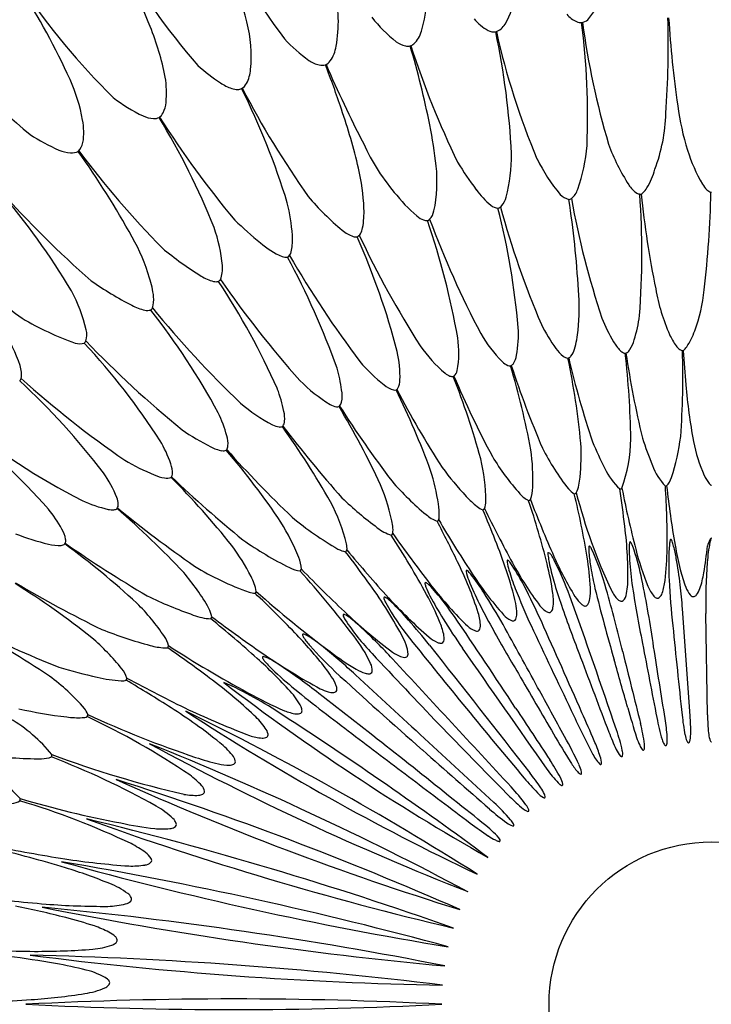
# Model space of a CAD drawing. Extents: x 327.1 to 346.3, y 58.4 to 74.5.
# Drawn here: x 333 to 336.7, y 66.4 to 71.7 of the extents above; entities that cross this region are included whole.
import ezdxf

# ---------------------------------------------------------------- set-up
doc = ezdxf.new("R2010")
doc.units = 0
doc.header["$LTSCALE"] = 0.64311
doc.layers.get('0').update_dxf_attribs({"color": 255, "linetype": 'CONTINUOUS'})

msp = doc.modelspace()

# ---------------------------------------------------------------- linework, layer by layer
for p, q in [((336.2924, 70.7813), (336.299, 70.7821)), ((336.6785, 70.7907), (336.6752, 70.7908)), ((336.5264, 69.938), (336.5224, 69.9377)), ((335.5963, 69.8561), (335.6, 69.8575)), ((336.4302, 69.2086), (336.4369, 69.2094)), ((336.5637, 67.9716), (336.5225, 68.5465)), ((336.657, 67.9758), (336.6482, 68.5227))]:
    msp.add_line(p, q)
msp.add_circle((336.6785, 66.4165), 0.875)
for centre, radius, start, end in [((331.0765, 70.9476), 3.19, 13.8117, 24.59), ((337.0538, 73.6286), 3.3474, 203.8028, 216.9047), ((330.0964, 70.2628), 3.8311, 21.7801, 28.6036), ((336.4358, 73.7096), 3.3713, 208.4011, 221.5186), ((334.3711, 71.8806), 0.7771, 343.524, 9.5218), ((330.179, 70.0422), 3.3317, 24.0266, 33.6834), ((336.0301, 73.9341), 3.6821, 213.5355, 225.6087), ((333.9021, 71.7129), 0.7659, 349.8626, 12.8971), ((335.7092, 71.9884), 0.4035, 318.5704, 348.5401), ((335.1983, 71.9154), 0.4275, 329.4522, 353.0212), ((335.4173, 72.1693), 0.7156, 217.4475, 232.3205), ((335.5946, 71.8838), 0.2505, 218.7988, 241.6148), ((336.0194, 71.8567), 0.1607, 221.2595, 244.9995), ((331.1994, 71.591), 5.2466, 355.9129, 1.5298), ((342.0925, 72.0765), 5.6553, 183.5, 188.3258), ((332.2293, 71.1112), 1.5357, 11.3106, 21.9138), ((333.5134, 71.5265), 0.6856, 353.8442, 15.4448), ((335.4831, 71.7459), 0.0961, 290.024, 330.1383), ((335.9775, 71.7734), 0.0676, 247.3327, 271.2485), ((335.9671, 71.7731), 0.0682, 280.0281, 310.7884), ((331.9674, 71.1977), 4.0437, 357.8048, 7.2206), ((340.4578, 72.324), 4.517, 187.8537, 196.3635), ((335.2157, 73.7811), 3.4717, 217.6358, 230.494), ((334.9562, 72.1452), 0.7828, 222.2844, 235.2001), ((334.9765, 71.6972), 0.1446, 312.5238, 345.1977), ((335.5087, 71.7274), 0.0721, 242.5926, 275.7533), ((331.4096, 70.79), 4.1966, 2.8495, 11.9045), ((339.4787, 72.5423), 4.057, 192.6034, 202.7861), ((334.4764, 71.6044), 0.1815, 324.675, 351.6721), ((335.0622, 71.7149), 0.1389, 233.6669, 256.1415), ((335.0424, 71.6451), 0.0664, 258.3016, 281.1668), ((335.033, 71.6415), 0.0655, 289.896, 309.0196), ((329.9802, 70.0959), 5.2876, 11.5486, 16.2996), ((339.722, 73.0876), 4.9005, 197.9022, 205.8114), ((334.5867, 72.2206), 1.006, 227.8415, 236.5952), ((334.6059, 71.6421), 0.1698, 235.3933, 255.8956), ((334.5802, 71.5427), 0.067, 256.4805, 285.8261), ((334.5691, 71.5407), 0.0691, 295.1525, 323.3217), ((329.6575, 69.5668), 5.2978, 18.4064, 21.1486), ((340.6437, 74.081), 6.578, 203.29296, 207.38518), ((333.1766, 71.3257), 0.5652, 354.9161, 8.8183), ((333.9941, 71.4708), 0.2018, 332.6514, 354.955), ((332.3878, 71.0199), 0.9163, 10.1247, 24.4235), ((334.1829, 71.6098), 0.2738, 236.7708, 251.0137), ((334.1088, 71.4122), 0.0729, 301.4232, 332.0902), ((338.6515, 73.6997), 5.077, 207.5439, 215.2599), ((333.9777, 71.9651), 0.8441, 231.6689, 244.6083), ((334.1259, 71.4481), 0.1023, 251.7265, 270.1834), ((334.1235, 71.412), 0.0663, 272.3466, 290.6227), ((330.5469, 69.5529), 4.0236, 17.087, 26.5278), ((333.5828, 71.2902), 0.1574, 333.3893, 354.7025), ((337.8433, 71.429), 1.3573, 187.2568, 197.6396), ((333.6877, 71.3668), 0.1792, 246.3372, 264.9308), ((333.6712, 71.265), 0.0768, 270.4898, 293.6211), ((333.6616, 71.2515), 0.0697, 305.4461, 332.8371), ((330.3829, 69.1677), 3.8891, 21.6304, 31.4125), ((338.047, 73.9361), 5.1337, 212.246, 219.9194), ((331.5104, 70.148), 3.3564, 13.3176, 18.9794), ((335.5019, 71.2431), 0.9311, 339.4203, 358.3965), ((332.948, 71.1144), 0.3482, 350.9361, 11.029), ((332.7607, 70.6644), 2.4496, 6.2987, 11.5408), ((333.5474, 71.9246), 0.9838, 236.6871, 246.955), ((333.2026, 71.0772), 0.091, 314.2211, 348.814), ((335.8215, 71.5129), 1.1167, 204.188, 221.3407), ((335.1048, 71.1113), 0.9059, 340.4164, 355.6612), ((337.1636, 71.4298), 1.1065, 199.993, 212.7725), ((333.2413, 71.2002), 0.1974, 246.4107, 265.1302), ((333.2297, 71.0844), 0.081, 266.3352, 296.6281), ((329.4097, 68.264), 4.7353, 28.8633, 35.473), ((337.7025, 74.369), 5.5595, 217.1084, 224.2401), ((334.7237, 70.9889), 0.8774, 345.186, 0.6332), ((337.4156, 71.2874), 0.9068, 197.3011, 209.8904), ((334.3855, 70.8526), 0.814, 348.5597, 5.6775), ((336.9755, 71.9745), 1.953, 211.506, 216.7627), ((336.5898, 71.3926), 0.95, 206.338, 220.1407), ((333.7705, 70.6754), 1.0355, 1.6266, 13.7303), ((335.9646, 71.03), 0.4247, 329.5401, 344.3998), ((336.357, 70.9097), 0.1468, 212.5365, 236.3386), ((336.775, 70.9278), 0.1724, 212.3495, 225.2536), ((329.9457, 68.3104), 3.8189, 30.6931, 40.7066), ((336.9723, 74.4721), 5.523, 221.6151, 228.8335), ((335.6286, 71.7161), 1.4689, 220.1556, 230.2405), ((335.496, 71.1703), 0.6474, 217.6007, 233.3121), ((335.7821, 71.0743), 0.4582, 215.8911, 230.3667), ((335.9262, 70.8353), 0.0835, 221.3325, 258.7779), ((335.8555, 70.8419), 0.1083, 308.8754, 341.5557), ((336.3031, 70.8355), 0.0552, 240.2213, 258.8761), ((331.837, 70.4635), 4.4667, 355.6802, 4.0801), ((336.2708, 70.8363), 0.0611, 297.4693, 310.3858), ((341.9693, 71.3948), 5.7033, 186.1678, 191.3678), ((336.2512, 70.8585), 0.0907, 310.7346, 331.1376), ((331.3278, 70.8948), 5.3484, 353.2447, 358.8853), ((336.6996, 70.8503), 0.0643, 224.3874, 247.6476), ((333.2271, 70.4618), 1.1974, 4.7296, 13.1978), ((335.5343, 70.7776), 0.0716, 231.62, 265.0461), ((335.5214, 70.7404), 0.0348, 281.1219, 323.377), ((335.429, 70.8081), 0.1494, 323.6923, 343.0899), ((335.9051, 70.7923), 0.0393, 277.145, 297.9571), ((330.5255, 69.9339), 5.4465, 3.4808, 8.6532), ((340.4912, 71.5856), 4.6422, 190.274, 198.4847), ((334.3657, 70.6814), 0.4406, 349.3546, 3.0337), ((335.0867, 70.7123), 0.0989, 317.8, 347.6536), ((331.4925, 69.6883), 4.162, 5.1633, 14.1563), ((340.3653, 72.0412), 5.0039, 195.4073, 203.0764), ((335.7696, 72.3737), 2.399, 226.2174, 230.652), ((335.1473, 70.7063), 0.0671, 235.3663, 270.1713), ((335.1347, 70.6785), 0.0413, 288.1886, 307.8151), ((331.2679, 69.298), 4.105, 9.9452, 19.0711), ((340.1508, 72.5071), 5.3266, 200.4524, 207.7111), ((336.3079, 74.5973), 5.594, 226.1291, 233.2904), ((333.1906, 70.3165), 0.8563, 5.3504, 19.4276), ((334.0459, 70.5366), 0.3753, 355.267, 3.6554), ((334.8079, 70.7271), 0.1837, 229.7309, 251.0475), ((334.7569, 70.5831), 0.0336, 291.2001, 331.6366), ((339.6368, 72.8461), 5.3674, 205.2157, 212.4807), ((334.6966, 70.619), 0.1038, 329.9738, 349.4601), ((332.6654, 70.0402), 1.0267, 16.364, 29.7575), ((334.5454, 70.8604), 0.4527, 229.0283, 246.4719), ((334.2825, 70.5124), 0.1376, 342.4989, 357.1456), ((334.7627, 70.6045), 0.0531, 254.1934, 276.8541), ((331.0456, 68.9009), 4.073, 14.6925, 23.9105), ((334.9296, 71.9556), 1.9003, 230.4507, 238.2272), ((334.3754, 70.4771), 0.0388, 297.7807, 351.0744), ((339.2969, 73.2839), 5.653, 210.0679, 217.0271), ((334.3841, 70.4999), 0.0579, 250.4415, 279.34), ((330.7404, 68.453), 4.1598, 19.5215, 28.5758), ((333.8847, 70.3803), 0.1593, 338.3019, 5.7662), ((334.4493, 71.911), 1.946, 235.1296, 242.6422), ((333.1517, 70.167), 0.5247, 6.7678, 18.0441), ((334.0614, 70.5573), 0.2545, 238.6338, 254.9878), ((334.0089, 70.3665), 0.0566, 256.3026, 283.6385), ((334.0001, 70.3453), 0.0403, 303.2223, 323.7541), ((330.6698, 68.0986), 4.017, 24.0109, 33.4286), ((338.6766, 73.5343), 5.647, 214.6775, 221.7089), ((332.5256, 69.8716), 0.804, 12.8665, 28.8635), ((334.6436, 70.1696), 1.3218, 354.7584, 4.1186), ((337.3793, 70.4431), 1.0161, 189.7678, 204.2814), ((335.8511, 70.3313), 0.7906, 338.7879, 355.2441), ((333.5278, 70.2132), 0.1457, 341.9968, 6.1684), ((333.6938, 70.4507), 0.3019, 242.632, 256.8271), ((333.64, 70.2189), 0.0639, 256.4099, 285.1164), ((333.6305, 70.1903), 0.0422, 308.4606, 328.3282), ((330.5851, 67.7408), 3.9082, 28.4646, 38.1917), ((338.1354, 73.8261), 5.7752, 219.30096, 226.23846), ((333.7604, 71.4477), 1.5545, 239.1831, 250.8233), ((336.6133, 70.5051), 0.9517, 206.5347, 215.7058), ((336.9483, 70.4547), 0.9249, 201.6282, 210.4269), ((335.475, 70.2362), 0.8233, 343.0504, 352.3856), ((332.1502, 69.589), 0.8467, 18.4838, 33.0435), ((333.1988, 70.0238), 0.1138, 343.0334, 13.6272), ((336.1251, 70.4385), 0.8017, 210.6191, 224.2203), ((334.9465, 70.0314), 0.6918, 350.1849, 2.6095), ((335.4431, 70.0943), 0.5187, 343.4578, 354.9722), ((336.2513, 70.1599), 0.3559, 325.5875, 341.2028), ((333.2751, 70.0623), 0.0867, 252.9671, 285.9187), ((333.2697, 70.01), 0.0426, 313.3216, 333.0206), ((330.5256, 67.402), 3.7858, 32.8024, 42.8986), ((337.3542, 73.8548), 5.5952, 223.6795, 230.9029), ((334.7983, 69.927), 0.519, 349.4257, 8.8584), ((336.3512, 70.102), 0.2313, 210.0059, 224.764), ((336.0673, 70.0526), 0.2032, 327.8208, 343.8677), ((336.773, 70.1674), 0.3502, 203.9613, 215.446), ((334.352, 69.7958), 0.6483, 358.4781, 12.3006), ((335.7507, 70.4141), 0.784, 215.058, 229.6129), ((336.0231, 70.0817), 0.2254, 215.8836, 230.1794), ((335.8292, 69.9781), 0.1155, 322.7167, 344.203), ((336.2262, 69.9774), 0.0549, 224.292, 245.7427), ((336.2191, 69.9628), 0.0387, 246.4803, 262.2296), ((336.2124, 69.9481), 0.0236, 273.6544, 283.3408), ((331.5802, 69.3919), 4.6642, 0.8819, 6.5564), ((336.2039, 69.9584), 0.0361, 292.6632, 304.9994), ((341.1237, 70.6409), 4.9578, 188.3017, 193.6896), ((336.1943, 69.9722), 0.0529, 305.0038, 328.3493), ((336.5665, 70.0219), 0.0975, 216.1879, 233.4206), ((336.5316, 69.9795), 0.0428, 236.9972, 257.5144), ((332.0258, 69.8029), 4.4986, 355.8328, 1.7177), ((336.453, 70.022), 0.1116, 311.1563, 325.4723), ((343.2512, 70.3722), 6.7388, 183.69423, 185.26117), ((335.545, 70.5353), 1.0045, 220.7381, 231.1091), ((335.6304, 69.9642), 0.1165, 226.7214, 244.6602), ((335.5752, 69.8946), 0.0447, 303.7721, 325.7177), ((335.5149, 69.93), 0.1146, 328.0908, 351.6788), ((335.9087, 69.9431), 0.0457, 228.9761, 265.6243), ((335.901, 69.9224), 0.0252, 279.8198, 288.764), ((331.6751, 69.021), 4.32, 5.5648, 11.7065), ((335.8879, 69.9373), 0.0442, 298.6455, 318.7254), ((340.912, 71.0775), 5.1399, 193.2608, 198.5004), ((332.8199, 69.8122), 0.1408, 350.1781, 18.7427), ((333.8658, 69.6127), 0.828, 7.9665, 16.1545), ((335.3138, 69.9101), 0.1172, 232.6999, 247.8007), ((335.2536, 69.843), 0.0561, 311.8006, 348.4235), ((335.5955, 69.8975), 0.0414, 248.7866, 271.1373), ((331.3279, 68.5891), 4.4525, 10.5453, 16.5332), ((340.6714, 71.5223), 5.3377, 198.1743, 203.2721), ((332.9214, 69.8032), 0.0402, 317.3035, 338.1018), ((330.3105, 66.9205), 3.8891, 37.3582, 47.2418), ((336.7186, 73.9853), 5.635, 228.1443, 235.3738), ((335.1031, 70.4189), 0.9079, 224.9796, 238.0904), ((334.9065, 69.7812), 0.0936, 331.7929, 358.4095), ((335.2832, 69.8405), 0.0412, 250.6381, 275.868), ((335.2785, 69.8229), 0.025, 290.6552, 299.8547), ((331.0088, 68.1294), 4.593, 15.4773, 21.3224), ((340.3864, 71.9665), 5.5364, 203.0233, 207.997), ((333.5869, 69.4472), 0.8048, 11.7623, 20.8123), ((334.496, 69.6953), 0.1925, 349.735, 9.6196), ((335.0013, 69.857), 0.1352, 229.9634, 254.7665), ((334.9716, 69.7638), 0.0378, 261.2331, 281.1814), ((334.9676, 69.7497), 0.0256, 296.1064, 304.9699), ((331.0519, 67.7861), 4.3803, 20.1171, 26.2987), ((334.9555, 69.7576), 0.0393, 312.8426, 328.2983), ((340.1179, 72.4421), 5.8083, 207.84904, 212.65226), ((339.6399, 70.0124), 3.1099, 184.7623, 190.431), ((334.7827, 70.4158), 0.9952, 229.8489, 241.823), ((334.6392, 69.6703), 0.0471, 318.8858, 348.6281), ((333.3167, 69.2701), 0.779, 15.5892, 25.3397), ((334.1951, 69.5722), 0.1839, 355.4998, 12.2532), ((334.6737, 69.735), 0.1005, 239.8258, 261.0841), ((334.6615, 69.6724), 0.0368, 264.6919, 285.6996), ((334.6546, 69.6638), 0.0317, 302.176, 309.3008), ((330.8628, 67.3462), 4.4446, 24.8713, 31.0253), ((339.7825, 72.9043), 6.0622, 212.58711, 217.25324), ((335.2262, 72.8544), 4.1989, 231.6663, 242.4906), ((334.3289, 69.5608), 0.0496, 324.1113, 356.4993), ((330.1251, 66.4145), 4.002, 41.8581, 51.5187), ((334.5576, 70.5625), 1.28, 235.1188, 243.2258), ((334.3697, 69.6564), 0.1309, 244.2155, 260.8471), ((334.353, 69.566), 0.0391, 263.8965, 289.6376), ((334.3468, 69.5546), 0.0319, 307.3351, 314.325), ((330.5616, 66.8084), 4.6773, 29.6632, 35.5701), ((339.4037, 73.3613), 6.3256, 217.25776, 221.7907), ((333.0592, 69.0772), 0.7495, 19.6199, 30.0882), ((333.9042, 69.4336), 0.1693, 357.2316, 15.7144), ((337.4406, 70.0143), 1.5135, 202.033, 207.9817), ((335.4077, 69.4761), 0.8362, 340.506, 359.1518), ((337.665, 69.8837), 1.4206, 197.0341, 203.3753), ((335.3713, 69.6168), 1.1499, 341.6294, 352.9649), ((337.419, 69.6136), 0.8535, 191.0926, 203.9969), ((334.0784, 69.6081), 0.2121, 242.6571, 259.7737), ((334.0473, 69.441), 0.042, 261.0211, 293.2667), ((334.0426, 69.426), 0.0319, 312.1498, 319.3244), ((330.6203, 66.4817), 4.5155, 34.1105, 40.3022), ((334.0249, 69.4298), 0.0485, 329.483, 354.8016), ((338.9161, 73.7443), 6.5073, 221.82133, 226.29311), ((334.6087, 69.2466), 1.1077, 357.7076, 8.1638), ((336.8464, 69.9452), 1.2023, 206.2491, 218.7003), ((334.7901, 69.377), 1.1863, 354.1896, 3.0418), ((334.1847, 70.4886), 1.3214, 239.6375, 247.3773), ((334.4684, 69.1229), 0.9943, 0.269, 13.5046), ((336.662, 70.0748), 1.3621, 211.2787, 221.7899), ((333.6363, 69.2808), 0.1375, 356.3244, 20.4165), ((333.8974, 68.8995), 1.3272, 9.2374, 17.2295), ((336.7224, 70.4232), 1.8648, 216.7165, 222.9418), ((336.4271, 69.4549), 0.3565, 205.0132, 227.2263), ((336.6472, 69.4204), 0.3032, 199.3135, 224.3075), ((332.9162, 68.9314), 0.598, 21.0666, 35.6977), ((333.7882, 69.5395), 0.2929, 247.5394, 258.6946), ((333.7445, 69.3029), 0.0524, 254.8966, 294.9487), ((333.7473, 69.2738), 0.0266, 316.1638, 324.5882), ((330.5381, 66.047), 4.5516, 38.626, 44.8211), ((333.7292, 69.2791), 0.0449, 332.5923, 350.9682), ((338.5324, 74.2615), 6.908, 226.4061, 230.6645), ((336.148, 70.2665), 1.5757, 220.9111, 230.2648), ((335.7258, 69.2707), 0.2449, 336.2415, 356.755), ((336.3491, 69.2894), 0.1188, 317.6568, 342.8771), ((336.8496, 69.3638), 0.2318, 204.8138, 217.3944), ((333.9484, 68.8134), 1.0286, 10.0833, 23.0104), ((335.5174, 69.2042), 0.1981, 339.8088, 359.4688), ((335.9981, 69.2692), 0.1177, 220.0935, 240.088), ((336.1833, 69.216), 0.0228, 274.2681, 303.7816), ((330.334, 68.3289), 5.9145, 6.43734, 8.40326), ((341.66, 70.2647), 5.5674, 191.0565, 194.5122), ((331.6652, 68.9059), 4.7746, 359.6081, 3.635), ((341.6699, 69.7925), 5.2654, 186.3576, 189.8731), ((336.7078, 69.2575), 0.0546, 219.2433, 233.2308), ((336.6785, 69.2382), 0.0246, 262.1995, 270.0145), ((333.6083, 69.8543), 0.7922, 246.0516, 256.8071), ((333.351, 69.1017), 0.1311, 3.7039, 19.9326), ((336.0008, 70.5015), 1.8875, 225.9101, 233.4979), ((335.7575, 69.528), 0.5487, 223.1507, 231.4025), ((335.3249, 69.1292), 0.1377, 342.3786, 359.3035), ((335.7711, 69.2759), 0.1654, 221.1344, 241.9553), ((335.6884, 69.15), 0.0206, 283.6515, 316.4955), ((331.2413, 67.6408), 4.6944, 14.1698, 18.4942), ((341.304, 71.2661), 5.9922, 200.82554, 203.99367), ((335.9361, 69.1883), 0.0213, 278.7543, 310.4201), ((331.5115, 68.0933), 4.5563, 9.2581, 13.6332), ((338.8645, 69.9231), 3.0097, 194.4506, 205.1182), ((332.4479, 68.5633), 0.8396, 29.5405, 38.413), ((333.4504, 69.2035), 0.1227, 259.2187, 273.8906), ((333.4542, 69.1216), 0.0407, 276.4647, 302.3931), ((333.443, 69.1078), 0.0389, 328.0073, 3.4807), ((330.3575, 65.4818), 4.767, 43.1616, 49.1415), ((337.8392, 74.4374), 6.8999, 230.79618, 235.11497), ((333.7398, 68.6556), 1.0019, 13.9497, 27.8221), ((334.8942, 69.0593), 0.3177, 357.3263, 9.6594), ((335.4826, 69.1781), 0.1037, 229.5119, 249.7772), ((335.4395, 69.1009), 0.0214, 289.693, 321.3836), ((331.0175, 67.1697), 4.8239, 19.1412, 23.3386), ((341.0046, 71.7465), 6.1526, 205.60533, 208.66584), ((335.5494, 70.4052), 1.7717, 230.3883, 240.0905), ((335.2779, 69.2147), 0.2107, 229.3971, 248.2881), ((335.191, 69.0383), 0.0213, 294.8814, 326.8394), ((329.9312, 66.2246), 5.9639, 25.59412, 27.94023), ((335.1256, 69.0485), 0.086, 345.2947, 357.31), ((341.1215, 72.5012), 6.858, 210.43997, 213.20494), ((333.0298, 68.891), 0.1718, 10.7419, 30.1449), ((333.2979, 68.3597), 1.2465, 21.8967, 31.6599), ((335.0316, 69.1809), 0.2495, 232.0014, 251.6866), ((334.8095, 68.9719), 0.1531, 352.7091, 8.0944), ((334.3473, 68.7414), 1.8807, 358.0764, 7.6565), ((333.4261, 70.2171), 1.3598, 248.5174, 256.3674), ((333.1579, 68.9155), 0.0413, 333.1181, 10.5117), ((335.2653, 70.506), 1.938, 234.9983, 243.6513), ((334.9425, 68.9625), 0.0213, 300.03, 332.0819), ((330.7399, 66.2207), 5.0168, 28.6191, 32.8768), ((341.0758, 73.2577), 7.478, 215.14929, 217.72266), ((336.5715, 68.8852), 0.1196, 165.1072, 174.2914), ((336.4655, 68.9141), 0.0098, 140.6192, 169.5377), ((336.4597, 68.9188), 0.00233, 77.9945, 138.0942), ((336.4594, 68.9184), 0.00277, 60.4548, 75.0059), ((336.4581, 68.9163), 0.0053, 33.2054, 59.0344), ((336.4344, 68.901), 0.0334, 19.7435, 32.9287), ((336.2429, 68.8273), 0.2386, 13.8776, 20.8691), ((336.8397, 68.8353), 0.19, 154.0858, 164.4744), ((336.6981, 68.9039), 0.0327, 137.0663, 153.7406), ((336.7432, 68.8924), 0.0742, 155.1264, 169.5431), ((336.6781, 68.9208), 0.0067, 86.557, 125.6504), ((336.6798, 68.9215), 0.00435, 119.414, 152.0491), ((333.162, 69.117), 0.2285, 255.6927, 273.2788), ((333.17, 68.9306), 0.0419, 276.9606, 306.2968), ((330.4124, 65.1254), 4.6867, 47.4433, 53.5809), ((337.1844, 74.6316), 6.9821, 235.16872, 239.48022), ((333.0365, 68.1152), 1.3099, 27.5681, 36.1685), ((334.7328, 68.9936), 0.141, 241.7212, 259.4668), ((334.6944, 68.8728), 0.0217, 305.2707, 336.828), ((334.5927, 68.8726), 0.122, 356.0599, 11.6), ((340.6941, 73.8373), 7.7774, 219.74926, 222.26728), ((336.2163, 68.8685), 0.1992, 177.5111, 185.4526), ((336.0356, 68.8769), 0.0184, 157.9148, 179.0683), ((336.021, 68.8828), 0.00264, 111.5696, 158.6873), ((336.0207, 68.883), 0.00238, 60.4951, 105.5296), ((336.0147, 68.8732), 0.0138, 29.7959, 58.7093), ((335.9372, 68.8194), 0.1081, 28.0207, 34.1576), ((334.8124, 68.3031), 1.3456, 15.0777, 24.9268), ((336.7489, 68.863), 0.5141, 176.3492, 183.9816), ((336.2887, 68.8909), 0.053, 165.9855, 174.8734), ((336.2482, 68.9013), 0.0112, 148.988, 167.0876), ((336.2408, 68.9057), 0.00262, 124.5445, 147.9501), ((336.2402, 68.9064), 0.00164, 73.2511, 121.7222), ((336.2392, 68.9032), 0.00499, 45.5612, 72.9954), ((336.2301, 68.8942), 0.0179, 26.8262, 45.0096), ((336.0179, 68.7873), 0.2554, 17.4033, 26.7311), ((334.7571, 68.3797), 1.5804, 11.8594, 17.8338), ((337.7867, 69.2565), 1.565, 194.3127, 202.0544), ((334.7804, 68.8921), 1.6594, 353.3225, 359.347), ((337.2908, 68.8106), 0.8428, 174.1153, 179.4558), ((335.553, 68.6479), 0.9514, 10.3362, 14.3972), ((338.7316, 69.3048), 2.2871, 190.4596, 193.8083), ((334.5758, 69.0924), 2.091, 350.3308, 354.3396), ((337.5269, 68.7365), 0.8732, 168.8173, 176.026), ((334.2786, 68.7518), 0.1903, 2.7472, 22.4601), ((329.4686, 64.8635), 6.5858, 35.55568, 37.30704), ((335.6051, 68.803), 0.0281, 172.4318, 187.8722), ((335.5806, 68.8061), 0.00341, 138.888, 170.4713), ((335.5797, 68.8068), 0.0023, 86.727, 136.6756), ((335.579, 68.8027), 0.00647, 50.7488, 82.671), ((335.5594, 68.7774), 0.0385, 41.111, 51.8677), ((335.8131, 68.8459), 0.016, 169.4714, 183.5579), ((336.0016, 68.8577), 0.205, 183.5895, 187.6285), ((335.8006, 68.8481), 0.00332, 151.8843, 167.9599), ((335.7988, 68.8491), 0.00131, 121.9941, 152.2669), ((335.7987, 68.849), 0.00133, 86.5538, 119.0665), ((336.0942, 68.8612), 0.2973, 185.9344, 192.4019), ((335.7986, 68.8454), 0.0049, 80.3207, 87.9028), ((335.7977, 68.8372), 0.0132, 52.9548, 82.2842), ((335.7825, 68.8179), 0.0378, 28.1127, 52.2126), ((334.9573, 68.3325), 0.9951, 28.6927, 30.3764), ((337.4715, 69.5525), 1.7939, 203.7666, 211.5529), ((334.0491, 67.9116), 1.995, 20.6757, 26.7733), ((334.4971, 68.5842), 1.5306, 2.8295, 9.1015), ((336.9983, 68.937), 0.9843, 185.0971, 189.8188), ((338.1389, 68.9432), 1.9064, 183.4865, 187.8227), ((338.4797, 68.7971), 2.0318, 179.3927, 182.6667), ((334.3089, 68.4246), 2.2155, 6.5249, 10.2455), ((334.6855, 70.0558), 1.5041, 238.2014, 250.6385), ((334.4981, 68.9609), 0.2129, 244.1267, 260.2381), ((334.4484, 68.7674), 0.0212, 309.7661, 342.2079), ((340.3939, 74.5399), 8.2768, 224.284, 226.6897), ((333.6058, 67.9499), 1.9048, 17.594, 26.5378), ((335.3653, 68.7501), 0.00929, 164.7907, 186.8607), ((335.3595, 68.7516), 0.00332, 129.0587, 163.2837), ((335.3589, 68.752), 0.00255, 73.4135, 124.8776), ((335.355, 68.7407), 0.0145, 50.7207, 71.6048), ((335.8825, 68.8476), 0.309, 189.0176, 197.2322), ((336.83, 69.1256), 1.2965, 196.5617, 201.2338), ((335.4311, 68.6663), 0.2082, 33.2511, 40.9231), ((334.5956, 68.1212), 1.2058, 27.1259, 33.1446), ((337.205, 69.6552), 1.8155, 208.2782, 216.9495), ((334.3206, 68.423), 1.5173, 7.8883, 13.9979), ((337.0815, 69.0605), 1.3045, 191.6346, 196.2504), ((338.2306, 69.1498), 2.2348, 189.8063, 192.7368), ((337.1529, 68.9052), 0.6588, 192.8308, 201.4534), ((339.4144, 68.5838), 2.7669, 175.5795, 181.2639), ((332.9208, 67.9567), 1.2054, 29.4783, 40.7002), ((333.9912, 68.6056), 0.2367, 8.7163, 29.2941), ((330.8605, 65.4843), 4.8623, 36.8654, 42.2097), ((335.5764, 68.7897), 0.2241, 190.4635, 203.2167), ((335.2833, 68.6555), 0.1259, 38.2725, 50.0206), ((336.7447, 69.2466), 1.4785, 201.6422, 206.9935), ((334.5874, 68.0975), 1.0179, 31.9347, 38.6666), ((337.0105, 69.7979), 1.9379, 212.8929, 221.4582), ((334.1746, 68.2664), 1.4817, 12.0634, 19.1072), ((330.5897, 67.5244), 5.8347, 8.05839, 11.66902), ((340.5581, 68.9145), 4.1134, 182.9532, 186.398), ((336.1412, 68.8196), 0.5021, 341.0316, 351.0208), ((330.4832, 64.7801), 4.6046, 51.6599, 57.9596), ((336.4438, 74.6479), 6.9206, 239.46624, 243.84749), ((333.038, 67.3532), 2.2347, 28.095, 36.8392), ((335.1458, 68.6841), 0.0112, 169.1687, 190.2465), ((335.2163, 68.6967), 0.0829, 190.1497, 202.7023), ((335.1377, 68.6855), 0.00298, 78.8604, 166.5044), ((335.1365, 68.6777), 0.0109, 56.7605, 80.6924), ((335.6288, 68.8602), 0.5266, 201.7891, 207.4748), ((335.1014, 68.6206), 0.0779, 45.86, 58.2176), ((334.8241, 68.3295), 0.4799, 39.6515, 46.2958), ((337.1583, 70.2474), 2.5376, 218.0801, 224.6535), ((338.7318, 69.8564), 3.3338, 201.1037, 204.8257), ((332.4555, 66.9872), 3.6277, 24.2976, 27.6553), ((338.5078, 69.4656), 2.7871, 196.0418, 198.8241), ((335.6805, 68.646), 0.3456, 352.6608, 2.2819), ((345.1512, 70.9021), 9.3733, 193.85752, 196.29377), ((326.5052, 65.9478), 9.9801, 13.71928, 15.7276), ((335.8655, 68.7001), 0.3621, 348.76, 356.5449), ((341.4495, 69.4312), 5.2527, 188.1818, 191.7562), ((336.5226, 68.7443), 0.2011, 202.0374, 220.0552), ((336.1093, 68.7382), 0.3216, 340.7023, 353.0353), ((332.9812, 68.2702), 3.5521, 4.4621, 6.5656), ((336.6847, 68.7198), 0.1552, 200.965, 219.0523), ((336.5058, 68.6922), 0.1158, 323.1713, 342.0051), ((334.6722, 70.7541), 2.374, 244.1918, 250.6686), ((334.2229, 68.7474), 0.1164, 251.9887, 268.2794), ((334.204, 68.6466), 0.0218, 314.9051, 346.5538), ((329.7482, 63.9311), 6.487, 43.76313, 46.42972), ((338.0262, 72.9026), 5.7101, 228.2661, 233.4292), ((334.9232, 68.6055), 0.00956, 168.1925, 192.7146), ((334.9171, 68.6062), 0.00357, 66.9362, 158.2045), ((335.0101, 68.6282), 0.0994, 194.4531, 209.5253), ((334.9068, 68.574), 0.0373, 54.766, 71.759), ((334.7872, 68.4043), 0.245, 46.4117, 54.8117), ((337.0909, 70.6011), 2.9345, 222.8254, 228.7655), ((333.6591, 67.8212), 1.6877, 22.9467, 28.3926), ((336.682, 69.4058), 1.7127, 207.4145, 212.207), ((333.4897, 67.2248), 2.2123, 35.3805, 39.6297), ((332.4546, 66.716), 3.5589, 29.3831, 32.6468), ((335.5612, 68.5889), 0.2658, 352.0792, 9.1589), ((288.6588, 51.7674), 50.1706, 18.75031, 19.62278), ((336.1231, 68.7313), 0.2153, 213.0947, 228.1742), ((335.9511, 68.6081), 0.0724, 328.1778, 355.0448), ((336.32, 68.7395), 0.2037, 207.4836, 224.127), ((336.1973, 68.6198), 0.0322, 223.2359, 257.802), ((336.1536, 68.6375), 0.0675, 316.761, 353.2549), ((336.3916, 68.6341), 0.0298, 219.879, 256.1656), ((336.3878, 68.6189), 0.0142, 256.2929, 308.9368), ((336.3649, 68.6465), 0.0501, 309.5708, 343.1118), ((336.5847, 68.6393), 0.0269, 220.0402, 248.8763), ((336.5813, 68.6279), 0.015, 245.2661, 287.3721), ((336.5773, 68.6388), 0.0266, 288.6993, 323.0396), ((332.7571, 67.7437), 1.1731, 33.9088, 45.3108), ((333.832, 68.4769), 0.1562, 10.215, 27.8252), ((336.0715, 69.2148), 1.3121, 208.9725, 218.9512), ((333.942, 67.5306), 1.4606, 40.8675, 46.0267), ((338.6045, 70.1651), 3.5526, 206.5783, 208.8988), ((335.3179, 68.5152), 0.3118, 0.9645, 11.2688), ((335.8833, 68.6699), 0.1672, 219.3721, 233.4051), ((335.7884, 68.5562), 0.0363, 318.2699, 353.8122), ((344.9887, 71.767), 9.6644, 199.34066, 201.12256), ((336.0032, 68.5975), 0.0357, 228.3717, 258.8233), ((335.999, 68.5783), 0.016, 260.4017, 328.2949), ((336.1936, 68.6022), 0.0143, 257.3067, 309.912), ((333.9948, 68.7908), 0.2974, 248.6009, 267.2793), ((333.9639, 68.5081), 0.0221, 319.5447, 350.8862), ((329.8887, 63.4587), 6.4881, 47.99492, 50.89957), ((339.5627, 75.9475), 9.3005, 233.15533, 235.38083), ((334.6966, 68.5144), 0.0031, 122.6702, 182.6215), ((334.7063, 68.5139), 0.0129, 178.6941, 198.6705), ((334.7953, 68.5465), 0.1076, 199.9466, 213.1464), ((334.6974, 68.5114), 0.00611, 72.8027, 114.6261), ((334.6947, 68.4966), 0.0212, 64.7549, 77.6092), ((334.6409, 68.3875), 0.1428, 51.7579, 63.8908), ((335.7044, 69.1369), 1.1915, 213.0108, 224.1921), ((336.654, 70.5914), 2.8383, 226.9498, 233.3617), ((334.237, 67.8582), 0.8086, 46.3519, 52.4937), ((338.7241, 70.6604), 4.1093, 211.8324, 214.4646), ((304.1567, 47.3402), 37.6493, 33.3034, 34.20616), ((335.2063, 68.4535), 0.227, 359.9329, 18.5326), ((335.6717, 68.6248), 0.158, 224.0829, 241.602), ((335.6105, 68.4976), 0.0149, 282.4239, 336.6025), ((335.5686, 68.5172), 0.0611, 335.3435, 3.0074), ((335.8084, 68.5664), 0.0394, 231.1206, 261.8136), ((335.8047, 68.5416), 0.0144, 262.2318, 318.2966), ((330.4809, 64.2925), 4.697, 55.95, 62.1743), ((335.7387, 74.6589), 6.9233, 243.73561, 248.1443), ((334.3334, 70.8482), 2.589, 248.7137, 254.7844), ((332.184, 65.6693), 3.8096, 43.2298, 46.7323), ((331.8808, 65.7158), 4.2068, 38.8011, 41.1908), ((334.8368, 68.3193), 0.409, 12.8472, 23.0153), ((335.503, 68.6262), 0.2208, 227.2684, 240.7889), ((335.4149, 68.4434), 0.0161, 258.5689, 339.9249), ((335.3947, 68.4534), 0.0385, 336.3419, 359.835), ((347.2674, 75.0564), 13.5009, 209.30522, 210.5292), ((295.1565, 46.0003), 46.2237, 28.59545, 29.0741), ((335.6087, 68.5071), 0.0245, 240.2887, 281.7714), ((434.4663, 115.06), 109.2037, 205.26183, 205.527089), ((167.9933, -6.3417), 183.6969, 23.867939, 24.03598), ((382.4062, 72.9778), 46.1579, 185.62173, 186.22297), ((332.4286, 67.352), 1.3824, 39.1169, 48.778), ((333.5995, 68.3105), 0.1577, 14.1348, 33.7494), ((332.6859, 66.7295), 2.4298, 38.1148, 44.0205), ((334.4818, 68.4072), 0.00703, 161.8091, 200.4517), ((334.4779, 68.4081), 0.00308, 102.7801, 154.7428), ((334.525, 68.4218), 0.0526, 198.9033, 213.2052), ((334.4794, 68.4022), 0.0091, 76.1734, 103.252), ((334.7972, 68.5984), 0.3771, 213.0078, 221.7956), ((334.472, 68.3682), 0.0439, 63.5272, 77.5281), ((334.399, 68.2162), 0.2125, 56.007, 64.1668), ((333.9768, 67.5917), 0.9664, 50.7549, 55.954), ((334.1466, 67.9285), 0.7672, 25.021, 38.0584), ((334.524, 68.1554), 0.5462, 21.2838, 27.2681), ((365.4052, 92.6178), 38.8376, 218.59589, 220.03686), ((335.2937, 68.567), 0.2205, 231.5813, 245.6141), ((335.1441, 68.3883), 0.094, 354.6459, 13.4533), ((335.4219, 68.4839), 0.0571, 242.1275, 259.7429), ((333.7624, 68.7534), 0.4179, 254.9412, 265.8095), ((333.7344, 68.4157), 0.0791, 268.2309, 280.1629), ((333.73, 68.3511), 0.0226, 324.1713, 354.6934), ((329.6482, 62.4369), 7.1856, 52.98117, 55.20793), ((337.1038, 73.5168), 6.1593, 237.03636, 241.66722), ((336.1076, 69.7639), 2.1308, 221.6788, 226.815), ((331.9954, 65.1487), 4.1118, 47.7442, 50.909), ((334.9181, 68.3024), 0.1257, 0.4062, 24.0569), ((302795.3305, 237646.5616), 384610.9215, 218.149136109, 218.14926633), ((335.2242, 68.4171), 0.0553, 247.0149, 264.4113), ((335.2194, 68.3824), 0.0203, 268.4889, 306.8279), ((335.2139, 68.3823), 0.0239, 317.4273, 353.3285), ((408.2325, 118.8789), 88.7051, 214.736135, 215.249335), ((376.413, 75.8785), 40.8044, 190.61638, 191.18857), ((-356725.3387, -57113.9224), 361611.4945, 9.098411855, 9.098473926), ((332.6356, 66.5003), 2.3898, 42.1233, 48.132), ((334.2624, 68.2861), 0.00332, 116.2114, 179.4275), ((334.2706, 68.2865), 0.0115, 182.1839, 204.702), ((334.3283, 68.3143), 0.0756, 205.5204, 220.4113), ((334.2649, 68.2779), 0.0119, 73.6809, 109.4963), ((334.2452, 68.1963), 0.0957, 62.5023, 76.103), ((336.2582, 71.2227), 3.535, 235.9519, 241.4766), ((334.0272, 67.7636), 0.5802, 55.2868, 63.1292), ((335.4306, 69.3572), 1.3165, 232.2206, 239.6088), ((358.5411, 90.3491), 32.3598, 222.93596, 224.78817), ((94783.6453, 87359.7488), 128609.3114, 222.744766806, 222.745186166), ((335.1076, 68.5364), 0.2669, 236.4832, 246.9663), ((335.0247, 68.3362), 0.0503, 244.6707, 277.7771), ((335.0263, 68.3031), 0.0175, 287.1054, 0.5661), ((394.0638, 90.0606), 62.0377, 200.549491, 200.945436), ((377.8182, 78.4334), 42.83, 193.66528, 194.19596), ((334.0486, 71.1965), 3.0933, 253.3325, 257.3114), ((333.3644, 68.1173), 0.1735, 18.9866, 37.9905), ((334.6952, 68.6162), 0.5507, 219.5794, 227.7495), ((332.2635, 65.1524), 3.7313, 51.9635, 55.8591), ((333.9954, 67.7697), 0.7575, 33.1124, 37.3473), ((334.7759, 68.2177), 0.0747, 354.2665, 28.1698), ((31.699, -17.3842), 316.2755, 15.664954, 15.713593), ((332.4618, 67.2903), 1.1047, 40.7004, 54.0187), ((333.5416, 68.8979), 0.7395, 256.5149, 266.633), ((333.5054, 68.1744), 0.0231, 328.5337, 358.4296), ((338.2372, 76.9493), 9.959, 241.7832, 243.93542), ((332.387, 66.0327), 2.6657, 46.7028, 53.4493), ((336.0762, 70.1131), 2.5873, 227.4007, 231.0472), ((334.4222, 68.0426), 0.251, 21.1041, 34.1548), ((352.782, 87.9484), 26.8028, 227.42752, 228.78366), ((670863.7369, 725800.1028), 988076.8769, 227.2640816848, 227.2641405184), ((334.8972, 68.4567), 0.2699, 240.5607, 251.8688), ((334.837, 68.282), 0.0852, 253.7979, 265.7354), ((334.8322, 68.2185), 0.0215, 266.033, 301.7005), ((334.8369, 68.2119), 0.0134, 299.2546, 353.0063), ((667.6533, 261.4056), 384.1395, 210.196131, 210.25226), ((333.503, 68.2471), 0.0876, 266.7862, 284.5755), ((329.7553, 61.7609), 7.429, 57.31764, 59.50611), ((333.2334, 66.3044), 2.0193, 55.8056, 66.1449), ((341.5105, 77.8699), 12.252, 232.48886, 240.48155), ((334.711, 68.4205), 0.3348, 245.1154, 253.1104), ((334.6021, 68.1124), 0.0581, 2.4647, 20.8112), ((97.7902, -62.4098), 271.4039, 28.684081, 28.747949), ((335.1081, 69.7278), 1.8776, 240.3983, 247.1125), ((334.1686, 67.8721), 0.3329, 26.0811, 43.9776), ((341.0503, 76.3082), 10.5322, 231.19195, 233.3348), ((307.3698, 32.855), 44.5088, 51.07658, 52.34165), ((334.6415, 68.1899), 0.094, 252.8355, 270.7575), ((334.6409, 68.1178), 0.022, 274.7056, 312.8859), ((334.6404, 68.114), 0.0198, 321.681, 2.5535), ((333.2064, 67.9373), 0.1184, 20.112, 38.2766), ((332.3475, 65.7525), 2.6697, 50.9605, 57.8848), ((334.4277, 67.9986), 0.0445, 359.1788, 26.4303), ((28726.5545, 18841.6708), 34036.6748, 213.47488846, 213.4754498), ((341.5013, 69.5219), 5.4856, 195.9574, 197.696), ((333.5516, 70.7519), 2.809, 257.5481, 262.8976), ((333.2669, 68.4838), 0.5231, 263.1285, 272.3277), ((333.2857, 68.0462), 0.0851, 271.6641, 290.1166), ((333.2991, 67.976), 0.0186, 328.6378, 6.3458), ((331.5822, 64.2788), 4.0743, 55.8897, 64.8319), ((335.7051, 73.1418), 5.6891, 245.1857, 251.4901), ((326.5911, 53.1887), 16.4889, 57.64248, 63.89698), ((341.1955, 79.2878), 13.4731, 236.94154, 244.59793), ((336.021, 72.6563), 5.1299, 245.1031, 249.0857), ((333.8837, 67.6239), 0.4812, 35.7296, 46.4707), ((322.3893, 49.5123), 22.008, 53.52036, 57.02321), ((334.5292, 68.3999), 0.4294, 249.3612, 253.6149), ((334.4617, 68.1658), 0.1858, 253.2253, 264.0117), ((334.4481, 68.0171), 0.0365, 260.9796, 297.7768), ((334.4579, 67.9972), 0.0144, 300.0859, 2.8859), ((341.0195, 70.3587), 5.616, 204.835, 207.4484), ((326.6574, 63.8205), 10.212, 23.15199, 24.08234), ((337.3931, 68.141), 1.025, 190.1212, 196.8896), ((337.7473, 68.0986), 1.2333, 185.7806, 190.7991), ((335.3796, 67.8855), 1.1872, 359.5463, 4.1561), ((337.9085, 67.9974), 1.2517, 180.9858, 185.4551), ((332.4777, 67.2393), 0.831, 38.9324, 59.4683), ((334.2104, 67.8563), 0.0803, 11.4769, 37.2417), ((335.3459, 67.6873), 0.9806, 7.6714, 14.3154), ((335.2132, 67.7633), 1.2306, 4.3979, 8.9833), ((334.2841, 68.1604), 0.3107, 252.3235, 264.9377), ((334.2618, 67.8923), 0.0417, 262.9688, 300.2417), ((334.2743, 67.8688), 0.0152, 304.2448, 13.1508), ((600.4702, 418.4425), 439.897, 232.841247, 232.890926), ((339.5482, 70.0132), 4.2922, 209.9073, 212.3023), ((333.9643, 66.7755), 2.207, 24.9323, 29.3913), ((337.3481, 68.3498), 1.3085, 200.8795, 205.3253), ((335.1999, 67.5582), 1.0236, 12.7912, 19.1777), ((336.7057, 67.9967), 0.4534, 198.2838, 204.0552), ((336.2727, 67.8447), 0.168, 352.8245, 4.4295), ((336.6906, 67.8974), 0.1576, 190.9312, 203.2442), ((336.3132, 67.8802), 0.2536, 353.0414, 359.0699), ((336.8419, 67.8949), 0.1801, 185.2599, 196.107), ((327.1907, 51.6844), 17.381, 61.94665, 68.18192), ((341.0957, 81.5913), 15.6546, 241.60243, 248.52613), ((333.7221, 67.449), 0.4862, 39.5671, 50.8637), ((334.9658, 67.3697), 1.1773, 19.4783, 23.3143), ((336.3777, 67.848), 0.0932, 202.8049, 219.0861), ((336.2232, 67.8073), 0.0952, 350.749, 6.5563), ((336.539, 67.8836), 0.1329, 197.6825, 209.4423), ((336.4451, 67.8308), 0.0252, 209.953, 227.2767), ((336.4325, 67.817), 0.0065, 226.6066, 263.7648), ((336.4317, 67.8156), 0.00507, 270.5754, 334.066), ((336.4125, 67.8263), 0.027, 331.5584, 354.5769), ((336.5716, 67.8465), 0.0282, 203.6507, 219.7597), ((336.5565, 67.8339), 0.00853, 219.5908, 245.9254), ((336.5546, 67.8299), 0.00415, 247.1218, 283.8288), ((336.5541, 67.8313), 0.00558, 285.9113, 322.765), ((336.5468, 67.8372), 0.015, 321.3076, 337.3943), ((336.4922, 67.8573), 0.0732, 339.3382, 353.8727), ((336.7225, 67.8607), 0.056, 196.4051, 205.074), ((336.686, 67.8433), 0.0156, 203.8723, 224.5276), ((336.6786, 67.836), 0.00516, 224.4395, 268.5411), ((333.0633, 69.7758), 2.0364, 261.2159, 270.1547), ((333.0669, 67.8966), 0.1572, 270.6742, 290.6401), ((333.1001, 67.7591), 0.0242, 336.8948, 5.77), ((331.4639, 63.4879), 4.573, 60.9143, 68.7368), ((335.2255, 73.4688), 6.0818, 249.78728, 256.79574), ((334.2595, 68.7669), 1.0817, 250.5351, 257.3186), ((334.0398, 67.7096), 0.0754, 14.8606, 40.6393), ((377.702, 115.7426), 64.1316, 228.397834, 228.827493), ((336.2577, 67.877), 0.2464, 205.7297, 222.0965), ((335.8821, 67.6908), 0.2064, 8.625, 20.2673), ((336.2921, 67.8464), 0.1387, 203.9485, 221.6595), ((336.2001, 67.7667), 0.0171, 227.2615, 240.984), ((336.1945, 67.7563), 0.00534, 239.159, 292.0267), ((336.1918, 67.758), 0.00811, 305.7607, 358.4782), ((336.1167, 67.7658), 0.0835, 354.4688, 13.1595), ((336.3164, 67.7991), 0.0149, 221.7009, 240.8972), ((336.3115, 67.7899), 0.00438, 237.9008, 315.1763), ((336.3059, 67.7943), 0.0115, 319.4109, 348.7086), ((332.3339, 66.9449), 0.8487, 43.0999, 63.5491), ((334.0818, 67.979), 0.274, 257.397, 269.9529), ((334.0819, 67.7571), 0.0521, 269.6482, 296.2554), ((334.0972, 67.7245), 0.016, 298.6674, 16.1625), ((334.7536, 67.0379), 1.2628, 28.3667, 33.4673), ((336.3975, 68.0299), 0.5693, 213.0408, 219.1346), ((335.8038, 67.631), 0.1783, 11.7035, 24.8079), ((336.0877, 67.726), 0.0191, 227.8571, 244.468), ((336.0818, 67.7136), 0.00534, 244.5501, 284.6672), ((336.0814, 67.7126), 0.00454, 292.5616, 344.3344), ((336.0612, 67.7176), 0.0254, 345.7481, 9.3012), ((333.6228, 67.3148), 0.4165, 42.0569, 54.0973), ((334.5031, 66.7305), 1.5175, 34.1788, 37.9819), ((336.3142, 68.0496), 0.6377, 214.9755, 223.6817), ((336.028, 67.7329), 0.0953, 220.8112, 229.0023), ((335.9822, 67.6795), 0.025, 227.9868, 245.5396), ((335.9743, 67.6616), 0.0054, 243.7704, 288.8919), ((335.9737, 67.6606), 0.00475, 298.3919, 351.1479), ((335.9561, 67.6633), 0.0226, 351.2787, 9.7723), ((327.8708, 50.0292), 18.4678, 66.20118, 72.34899), ((340.1773, 82.5547), 16.3646, 245.80566, 252.74452), ((333.8946, 67.5563), 0.053, 9.1349, 44.9304), ((373.0634, 117.671), 62.8331, 232.789304, 233.14733), ((334.7874, 66.8251), 1.1131, 36.8092, 43.2179), ((336.6824, 68.4794), 1.3188, 219.8526, 224.4165), ((335.91, 67.6658), 0.0804, 224.8696, 238.4515), ((335.7586, 67.5788), 0.1214, 11.5495, 29.1037), ((335.8736, 67.6064), 0.0107, 237.9147, 272.2465), ((335.8734, 67.5998), 0.00411, 279.6524, 353.2119), ((335.8642, 67.6017), 0.0135, 349.593, 5.986), ((333.8969, 67.8766), 0.3344, 259.5457, 273.0702), ((333.9093, 67.6098), 0.0674, 274.6865, 295.1897), ((333.9302, 67.5637), 0.0168, 297.9364, 3.7559), ((336.6004, 68.5617), 1.4391, 224.5508, 228.3803), ((335.8468, 67.6567), 0.1462, 223.3316, 239.904), ((335.5454, 67.4376), 0.2581, 25.5884, 34.2956), ((335.7355, 67.5275), 0.0478, 11.0131, 26.854), ((335.7759, 67.5345), 0.00684, 315.0443, 18.3101), ((332.8975, 67.6084), 0.1104, 275.7717, 299.8415), ((332.9295, 67.5208), 0.0244, 340.4967, 9.3301), ((331.7671, 63.5429), 4.143, 64.4911, 73.3745), ((334.5209, 72.8141), 5.5167, 253.494, 259.2918), ((333.4446, 67.0621), 0.4867, 46.966, 60.1404), ((333.6778, 65.2861), 2.7506, 48.3973, 52.9801), ((334.7666, 66.6872), 1.1011, 41.1017, 47.8448), ((335.7708, 67.6225), 0.186, 227.2786, 242.8427), ((335.5995, 67.4302), 0.1004, 19.5663, 38.0002), ((335.7777, 67.5373), 0.00825, 238.8819, 291.5023), ((336.2937, 68.3896), 1.2273, 228.62, 234.1885), ((335.6899, 67.4666), 0.0105, 247.3561, 281.16), ((335.6907, 67.46), 0.00385, 289.3643, 358.7332), ((335.683, 67.4606), 0.0115, 356.3478, 16.1021), ((328.5155, 47.6983), 20.2922, 70.50381, 76.33086), ((339.4221, 84.3243), 17.979, 250.12857, 256.7061), ((333.8885, 69.2072), 1.8557, 257.7855, 263.4979), ((333.735, 67.3713), 0.0626, 18.6008, 48.0602), ((333.7727, 67.3908), 0.0238, 302.3987, 332.499), ((333.7783, 67.3862), 0.0167, 337.7633, 17.6173), ((336.6855, 69.1318), 2.175, 233.0691, 236.2547), ((335.6449, 67.4874), 0.1161, 233.3252, 250.2061), ((335.4978, 67.3273), 0.1294, 28.0856, 40.3644), ((335.6092, 67.3907), 0.013, 254.0647, 275.8767), ((335.6101, 67.3814), 0.00364, 276.6004, 357.6301), ((335.5985, 67.381), 0.0152, 0.6887, 28.2928), ((333.7206, 67.7674), 0.4062, 264.037, 275.5802), ((333.755, 67.4256), 0.0627, 274.5831, 299.0098), ((335.6845, 67.6348), 0.3741, 236.3597, 242.8837), ((335.3997, 67.2166), 0.1639, 31.5287, 50.4501), ((334.7066, 76.6067), 9.5278, 258.52591, 260.86604), ((333.288, 66.7634), 0.5816, 54.1335, 63.0876), ((335.5515, 67.3716), 0.0793, 241.7613, 256.2873), ((335.5353, 67.3073), 0.013, 258.474, 278.7318), ((335.5367, 67.2981), 0.0037, 278.7552, 336.7432), ((335.5332, 67.2986), 0.00718, 344.5145, 30.6549), ((331.1399, 60.3476), 7.1087, 73.16577, 76.40418), ((333.5697, 67.1476), 0.1052, 31.5591, 55.8463), ((329.5115, 45.5673), 21.9259, 74.79923, 80.38005), ((338.4783, 86.3152), 19.8517, 254.5074, 260.67188), ((333.8438, 71.5226), 4.3714, 261.4539, 266.0096), ((333.5563, 67.5956), 0.4342, 267.7921, 279.2258), ((333.6206, 67.2212), 0.0544, 275.5563, 312.9776), ((333.645, 67.1931), 0.0173, 317.4562, 33.875), ((332.3149, 64.2972), 2.9881, 67.962, 72.7975), ((333.2576, 66.6275), 0.4743, 54.4965, 67.8975), ((333.4994, 66.9656), 0.0587, 25.971, 54.9846), ((333.9081, 76.419), 9.4978, 262.71183, 265.07762), ((333.4117, 71.1493), 4.2051, 265.6562, 270.2023), ((333.417, 67.3718), 0.4277, 271.269, 284.1484), ((333.5079, 67.0156), 0.0601, 283.1624, 313.3022), ((333.5375, 66.9836), 0.0165, 314.737, 27.5506), ((332.1614, 62.9277), 4.0895, 75.3046, 79.1983), ((331.0251, 45.2572), 21.7784, 78.83812, 84.6048), ((337.1484, 87.3416), 20.8056, 258.70318, 264.73974), ((332.7413, 65.0268), 1.9122, 71.3369, 76.156), ((333.1498, 66.2462), 0.6262, 63.2675, 71.047), ((333.3617, 66.6656), 0.1563, 48.0932, 63.4806), ((333.4132, 66.8221), 0.0936, 291.7053, 305.2284), ((333.4431, 66.7563), 0.0345, 21.8884, 48.0638), ((333.4496, 66.7674), 0.028, 308.9889, 339.9078), ((333.4611, 66.7625), 0.0155, 342.5326, 25.473), ((333.1344, 75.8371), 9.1359, 266.866, 269.35274), ((332.1211, 60.793), 5.9319, 80.07166, 85.02016), ((333.0412, 70.6174), 3.9156, 269.8536, 274.4543), ((333.3049, 67.1605), 0.4487, 275.1706, 288.5782), ((332.4427, 43.5149), 23.1735, 83.09395, 88.60331), ((335.5775, 86.7037), 20.1864, 262.68594, 269.01133), ((332.7562, 64.4391), 2.231, 75.6525, 79.995), ((333.2364, 66.2648), 0.3434, 56.7465, 77.7804), ((333.4052, 66.5275), 0.0313, 19.6762, 51.5546), ((333.4083, 66.5371), 0.0282, 314.8034, 343.8671), ((333.4225, 66.5327), 0.0133, 344.7384, 23.5316), ((332.7554, 70.042), 3.6096, 274.0786, 278.7038), ((333.2365, 66.9064), 0.4372, 278.5708, 293.4567), ((333.3729, 66.5805), 0.0841, 296.5734, 311.0381), ((332.4837, 74.5257), 8.1013, 270.90348, 273.7406), ((334.105, 44.6177), 21.8275, 87.05805, 92.94195), ((334.105, 88.2152), 21.8275, 267.05805, 272.94195)]:
    msp.add_arc(centre, radius, start, end)

doc.saveas('drawing.dxf')
